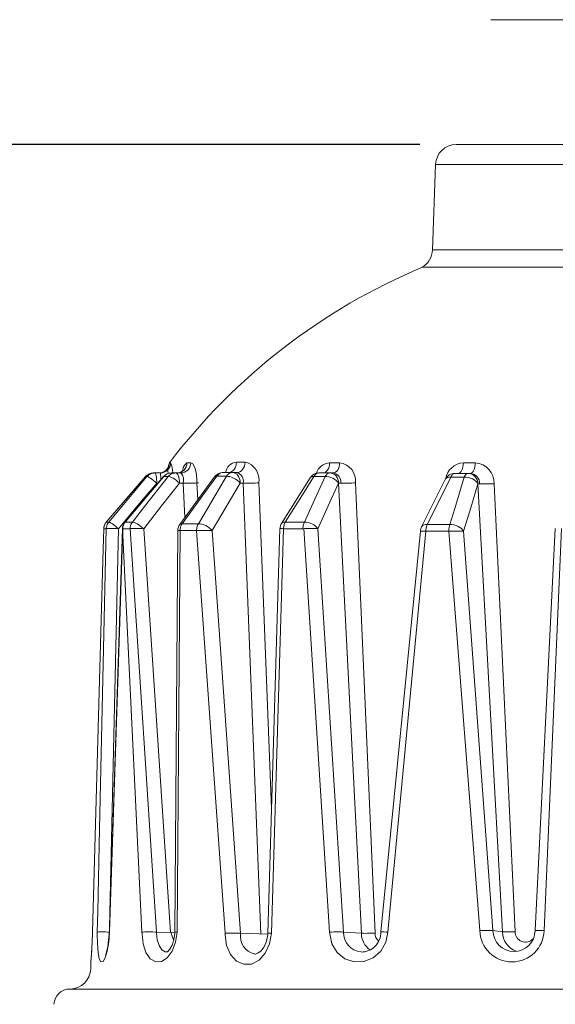
# Model space of a CAD drawing. Extents: x -28.7 to 62, y -16.4 to 32.5.
# Drawn here: x 7.8 to 11.9, y 5.8 to 13.4 of the extents above; entities that cross this region are included whole.
import ezdxf

# ---------------------------------------------------------------- set-up
doc = ezdxf.new("R2010")
doc.units = 0
doc.header["$LTSCALE"] = 0.1
doc.header["$MEASUREMENT"] = 0
doc.layers.get('0').update_dxf_attribs({"linetype": 'CONTINUOUS', "lineweight": 15})
doc.layers.get('DEFPOINTS').update_dxf_attribs({"linetype": 'CONTINUOUS'})
doc.layers.add('Text', color=7, linetype='CONTINUOUS', lineweight=15)
doc.styles.add('ROMAND', font='romand.shx', dxfattribs={"oblique": 15})
doc.dimstyles.new('ROMAND', dxfattribs={"dimscale": 4.5, "dimtxt": 0.125, "dimasz": 0.125, "dimexe": 0.0625, "dimexo": 0.0625, "dimgap": 0.0625, "dimtad": 0, "dimtih": 1, "dimtoh": 1, "dimdec": 3, "dimzin": 0, "dimdsep": 46, "dimlunit": 4, "dimtxsty": 'ROMAND', "dimcen": 0, "dimadec": 0, "dimazin": 0, "dimtfac": 1, "dimtdec": 3, "dimtofl": 0, "dimtmove": 0, "dimatfit": 3, "dimfxl": 0, "dimtolj": 1, "dimtzin": 0, "dimarcsym": 0})

# ---------------------------------------------------------------- blocks, each defined once
blk = doc.blocks.new('*D8')
at = {"layer": 'DEFPOINTS', "color": 0}
for p in [(2.8805, 12.4372), (11.1609, 12.4372), (3.2421, -3.0346)]:
    blk.add_point(p, dxfattribs=at)
at = {"layer": 'Text', "color": 0, "lineweight": -2}
for p, q in [((10.8796, 12.4372), (2.5993, 12.4372)), ((2.8805, 11.8747), (2.8805, 5.6388)), ((2.8805, -2.4721), (2.8805, 3.7638)), ((2.9609, -3.0346), (2.5993, -3.0346))]:
    blk.add_line(p, q, dxfattribs=at)
at = {"layer": 'Text', "color": 0}
for points in [[(2.7868, 11.8747), (2.9743, 11.8747), (2.8805, 12.4372)], [(2.7868, -2.4721), (2.9743, -2.4721), (2.8805, -3.0346)]]:
    blk.add_solid(points, dxfattribs=at)
at = {"layer": 'Text', "color": 0, "insert": (2.8805, 4.7013), "char_height": 0.5625, "attachment_point": 5, "style": 'ROMAND'}
blk.add_mtext('\\A1;1\'-3{\\H1.000000x;\\S1/2;}"', dxfattribs=at)

msp = doc.modelspace()

# ---------------------------------------------------------------- linework, layer by layer
for p, q in [((14.0546, 13.404), (11.4296, 13.404)), ((11.1609, 12.4372), (14.3233, 12.4372)), ((11.0012, 12.2829), (10.9781, 11.6216)), ((14.483, 12.2829), (11.0012, 12.2829)), ((10.9781, 11.6216), (14.5061, 11.6216)), ((14.5882, 11.4875), (10.8961, 11.4875)), ((8.941, 9.9733), (8.9509, 9.9733)), ((8.941, 9.9733), (8.9509, 9.9733)), ((9.0773, 9.9733), (9.1065, 9.9733)), ((9.0773, 9.9733), (9.1065, 9.9733)), ((9.4607, 9.9797), (9.5269, 9.9797)), ((9.4607, 9.9797), (9.5269, 9.9797)), ((10.1816, 9.9733), (10.2592, 9.9733)), ((10.1816, 9.9733), (10.2592, 9.9733)), ((11.2169, 9.9733), (11.3089, 9.9733)), ((11.2169, 9.9733), (11.3089, 9.9733)), ((8.7563, 9.8668), (8.4526, 9.5133)), ((8.7563, 9.8668), (8.4526, 9.5133)), ((8.8959, 9.8666), (8.5962, 9.5131)), ((8.8959, 9.8666), (8.5962, 9.5131)), ((8.7563, 9.8668), (8.7562, 9.867)), ((8.7563, 9.8668), (8.7562, 9.867)), ((8.7673, 9.8668), (8.7563, 9.8668)), ((8.7673, 9.8668), (8.7563, 9.8668)), ((8.8168, 9.8948), (8.8277, 9.8948)), ((8.8168, 9.8948), (8.8277, 9.8948)), ((8.8277, 9.8948), (8.8715, 9.8948)), ((8.8277, 9.8948), (8.8715, 9.8948)), ((8.9312, 9.8668), (8.8984, 9.8668)), ((8.9312, 9.8668), (8.8984, 9.8668)), ((8.9568, 9.8948), (8.9891, 9.8948)), ((8.9568, 9.8948), (8.9891, 9.8948)), ((8.9891, 9.8948), (9.0303, 9.8948)), ((8.9891, 9.8948), (9.0303, 9.8948)), ((9.2899, 9.8638), (9.0218, 9.4961)), ((9.2899, 9.8638), (9.0218, 9.4961)), ((9.3822, 9.8689), (9.3077, 9.8689)), ((9.3822, 9.8689), (9.3077, 9.8689)), ((9.3571, 9.898), (9.4305, 9.898)), ((9.3571, 9.898), (9.4305, 9.898)), ((9.4305, 9.898), (9.4633, 9.898)), ((9.4305, 9.898), (9.4633, 9.898)), ((10.0308, 9.8572), (9.8095, 9.5039)), ((10.0308, 9.8572), (9.8095, 9.5039)), ((10.1467, 9.8668), (10.0594, 9.8668)), ((10.1467, 9.8668), (10.0594, 9.8668)), ((10.0986, 9.8948), (10.1845, 9.8948)), ((10.0986, 9.8948), (10.1845, 9.8948)), ((10.1845, 9.8948), (10.2093, 9.8948)), ((10.1845, 9.8948), (10.2093, 9.8948)), ((11.0764, 9.8455), (10.8929, 9.4779)), ((11.0764, 9.8455), (10.8929, 9.4779)), ((11.2239, 9.8625), (11.1203, 9.8625)), ((11.2239, 9.8625), (11.1203, 9.8625)), ((11.1509, 9.8917), (11.253, 9.8917)), ((11.1509, 9.8917), (11.253, 9.8917)), ((11.253, 9.8917), (11.2707, 9.8917)), ((11.253, 9.8917), (11.2707, 9.8917)), ((8.8547, 9.817), (8.8433, 9.817)), ((8.8547, 9.817), (8.8433, 9.817)), ((9.0488, 9.817), (9.0197, 9.817)), ((9.0488, 9.817), (9.0197, 9.817)), ((9.0619, 9.551), (9.0488, 9.817)), ((9.0619, 9.551), (9.0488, 9.817)), ((9.1609, 9.6869), (9.1545, 9.8175)), ((9.1609, 9.6869), (9.1545, 9.8175)), ((9.5125, 9.817), (9.4893, 9.817)), ((9.5125, 9.817), (9.4893, 9.817)), ((9.6495, 6.325), (9.5125, 9.817)), ((9.6495, 6.325), (9.5125, 9.817)), ((9.7315, 7.2973), (9.6326, 9.8178)), ((9.7315, 7.2973), (9.6326, 9.8178)), ((10.2684, 9.817), (10.251, 9.817)), ((10.4273, 6.3306), (10.251, 9.817)), ((10.2684, 9.817), (10.251, 9.817)), ((10.4273, 6.3306), (10.251, 9.817)), ((10.5331, 6.3312), (10.3821, 9.8177)), ((10.5331, 6.3312), (10.3821, 9.8177)), ((11.3423, 9.8107), (11.3298, 9.8107)), ((11.5189, 6.3424), (11.3298, 9.8107)), ((11.3423, 9.8107), (11.3298, 9.8107)), ((11.5189, 6.3424), (11.3298, 9.8107)), ((11.4542, 9.8114), (11.6183, 6.3431)), ((11.4542, 9.8114), (11.6183, 6.3431)), ((8.4333, 9.4637), (8.4335, 9.4635)), ((8.4333, 9.4637), (8.4335, 9.4635)), ((8.4525, 9.4635), (8.4335, 9.4635)), ((8.4525, 9.4635), (8.4335, 9.4635)), ((8.4526, 9.5133), (8.4526, 9.5135)), ((8.4526, 9.5133), (8.4526, 9.5135)), ((8.4526, 9.5133), (8.4715, 9.5133)), ((8.4526, 9.5133), (8.4715, 9.5133)), ((8.5773, 9.4641), (8.4782, 6.3404)), ((8.5773, 9.4641), (8.4782, 6.3404)), ((8.5474, 9.4635), (8.4785, 6.3737)), ((8.5474, 9.4635), (8.4785, 6.3737)), ((8.729, 6.3404), (8.5773, 9.4641)), ((8.729, 6.3404), (8.5773, 9.4641)), ((8.6363, 9.4635), (8.5803, 9.4635)), ((8.6363, 9.4635), (8.5803, 9.4635)), ((8.5987, 9.5133), (8.6545, 9.5133)), ((8.5987, 9.5133), (8.6545, 9.5133)), ((8.8422, 6.3404), (8.6363, 9.4635)), ((8.8422, 6.3404), (8.6363, 9.4635)), ((8.9487, 6.3388), (8.7428, 9.4619)), ((8.9487, 6.3388), (8.7428, 9.4619)), ((9.0393, 9.5011), (9.1662, 9.5011)), ((9.0393, 9.5011), (9.1662, 9.5011)), ((9.7973, 9.4645), (9.7021, 6.3317)), ((9.7973, 9.4645), (9.7021, 6.3317)), ((9.7307, 6.3308), (9.8251, 9.4635)), ((9.7307, 6.3308), (9.8251, 9.4635)), ((9.9744, 9.4635), (9.8251, 9.4635)), ((9.9744, 9.4635), (9.8251, 9.4635)), ((9.8376, 9.5133), (9.9862, 9.5133)), ((9.8376, 9.5133), (9.9862, 9.5133)), ((10.1816, 6.3404), (9.9814, 9.4638)), ((10.1816, 6.3404), (9.9814, 9.4638)), ((10.29, 6.3404), (10.0902, 9.4635)), ((10.29, 6.3404), (10.0902, 9.4635)), ((10.9362, 9.4948), (11.1126, 9.4948)), ((10.9362, 9.4948), (11.1126, 9.4948)), ((11.9285, 9.4643), (11.7721, 6.3521)), ((11.9285, 9.4643), (11.7721, 6.3521)), ((8.9842, 6.3414), (9.006, 9.4503)), ((8.9842, 6.3414), (9.006, 9.4503)), ((9.0236, 9.4493), (9.0002, 6.3404)), ((9.0236, 9.4493), (9.0002, 6.3404)), ((9.1511, 9.4493), (9.0236, 9.4493)), ((9.1511, 9.4493), (9.0236, 9.4493)), ((9.2729, 9.4493), (9.4923, 6.33)), ((9.2729, 9.4493), (9.4923, 6.33)), ((10.5776, 6.3411), (10.8842, 9.4439)), ((10.5776, 6.3411), (10.8842, 9.4439)), ((10.6326, 6.3404), (10.9264, 9.443)), ((10.6326, 6.3404), (10.9264, 9.443)), ((11.1036, 9.443), (10.9264, 9.443)), ((11.1036, 9.443), (10.9264, 9.443)), ((11.3439, 6.3521), (11.1036, 9.443)), ((11.3439, 6.3521), (11.1036, 9.443)), ((11.218, 9.443), (11.4461, 6.3521)), ((11.218, 9.443), (11.4461, 6.3521)), ((8.9835, 6.336), (8.8422, 6.3404)), ((8.9835, 6.336), (8.8422, 6.3404)), ((9.7023, 6.3231), (9.4924, 6.3308)), ((9.7023, 6.3231), (9.4924, 6.3308)), ((10.4273, 6.3311), (10.29, 6.3404)), ((10.4273, 6.3311), (10.29, 6.3404)), ((11.5189, 6.3424), (11.4461, 6.3521)), ((11.5189, 6.3424), (11.4461, 6.3521)), ((11.7705, 6.3525), (11.7721, 6.3521)), ((11.7705, 6.3525), (11.7721, 6.3521)), ((8.3333, 6.1106), (8.3319, 6.0553)), ((8.3333, 6.1106), (8.3319, 6.0553)), ((8.1721, 5.8997), (17.3121, 5.8997)), ((8.1721, 5.8997), (17.3155, 5.8997)), ((8.1721, 5.8997), (17.3121, 5.8997)), ((8.1721, 5.8997), (17.3155, 5.8997))]:
    msp.add_line(p, q)
at = {"flags": 128}
for points in [[(8.941, 9.9733), (8.9393, 9.958), (8.9346, 9.9432), (8.9271, 9.9296), (8.9172, 9.9177), (8.9052, 9.908), (8.8916, 9.9008), (8.8768, 9.8963), (8.8614, 9.8948)], [(8.941, 9.9733), (8.9393, 9.958), (8.9346, 9.9432), (8.9271, 9.9296), (8.9172, 9.9177), (8.9052, 9.908), (8.8916, 9.9008), (8.8768, 9.8963), (8.8614, 9.8948)], [(8.9509, 9.9733), (8.9491, 9.958), (8.9444, 9.9432), (8.937, 9.9296), (8.9271, 9.9177), (8.9151, 9.908), (8.9015, 9.9008), (8.8868, 9.8963), (8.8715, 9.8948)], [(8.9509, 9.9733), (8.9491, 9.958), (8.9444, 9.9432), (8.937, 9.9296), (8.9271, 9.9177), (8.9151, 9.908), (8.9015, 9.9008), (8.8868, 9.8963), (8.8715, 9.8948)], [(9.0006, 9.8948), (9.0154, 9.8963), (9.0297, 9.9008), (9.0428, 9.908), (9.0544, 9.9177), (9.0639, 9.9296), (9.0711, 9.9432), (9.0756, 9.958), (9.0773, 9.9733)], [(9.0006, 9.8948), (9.0154, 9.8963), (9.0297, 9.9008), (9.0428, 9.908), (9.0544, 9.9177), (9.0639, 9.9296), (9.0711, 9.9432), (9.0756, 9.958), (9.0773, 9.9733)], [(9.0303, 9.8948), (9.045, 9.8963), (9.0591, 9.9008), (9.0722, 9.908), (9.0837, 9.9177), (9.0932, 9.9296), (9.1003, 9.9432), (9.1048, 9.958), (9.1065, 9.9733)], [(9.0303, 9.8948), (9.045, 9.8963), (9.0591, 9.9008), (9.0722, 9.908), (9.0837, 9.9177), (9.0932, 9.9296), (9.1003, 9.9432), (9.1048, 9.958), (9.1065, 9.9733)], [(9.3957, 9.898), (9.4083, 9.8996), (9.4203, 9.9042), (9.4315, 9.9117), (9.4413, 9.9218), (9.4493, 9.9342), (9.4554, 9.9483), (9.4592, 9.9637), (9.4607, 9.9797)], [(9.3957, 9.898), (9.4083, 9.8996), (9.4203, 9.9042), (9.4315, 9.9117), (9.4413, 9.9218), (9.4493, 9.9342), (9.4554, 9.9483), (9.4592, 9.9637), (9.4607, 9.9797)], [(9.4633, 9.898), (9.4756, 9.8996), (9.4874, 9.9042), (9.4983, 9.9117), (9.5079, 9.9218), (9.5158, 9.9342), (9.5217, 9.9483), (9.5255, 9.9637), (9.5269, 9.9797)], [(9.4633, 9.898), (9.4756, 9.8996), (9.4874, 9.9042), (9.4983, 9.9117), (9.5079, 9.9218), (9.5158, 9.9342), (9.5217, 9.9483), (9.5255, 9.9637), (9.5269, 9.9797)], [(10.1301, 9.8948), (10.1401, 9.8963), (10.1496, 9.9008), (10.1585, 9.908), (10.1662, 9.9177), (10.1726, 9.9296), (10.1775, 9.9432), (10.1805, 9.958), (10.1816, 9.9733)], [(10.1301, 9.8948), (10.1401, 9.8963), (10.1496, 9.9008), (10.1585, 9.908), (10.1662, 9.9177), (10.1726, 9.9296), (10.1775, 9.9432), (10.1805, 9.958), (10.1816, 9.9733)], [(10.2093, 9.8948), (10.2189, 9.8963), (10.2282, 9.9008), (10.2367, 9.908), (10.2443, 9.9177), (10.2505, 9.9296), (10.2551, 9.9432), (10.2581, 9.958), (10.2592, 9.9733)], [(10.2093, 9.8948), (10.2189, 9.8963), (10.2282, 9.9008), (10.2367, 9.908), (10.2443, 9.9177), (10.2505, 9.9296), (10.2551, 9.9432), (10.2581, 9.958), (10.2592, 9.9733)], [(11.1767, 9.8917), (11.1845, 9.8932), (11.1919, 9.8979), (11.1988, 9.9054), (11.2049, 9.9155), (11.2099, 9.9279), (11.2136, 9.942), (11.216, 9.9573), (11.2169, 9.9733)], [(11.1767, 9.8917), (11.1845, 9.8932), (11.1919, 9.8979), (11.1988, 9.9054), (11.2049, 9.9155), (11.2099, 9.9279), (11.2136, 9.942), (11.216, 9.9573), (11.2169, 9.9733)], [(11.2707, 9.8917), (11.2781, 9.8932), (11.2852, 9.8979), (11.2917, 9.9054), (11.2975, 9.9155), (11.3022, 9.9279), (11.3058, 9.942), (11.3081, 9.9573), (11.3089, 9.9733)], [(11.2707, 9.8917), (11.2781, 9.8932), (11.2852, 9.8979), (11.2917, 9.9054), (11.2975, 9.9155), (11.3022, 9.9279), (11.3058, 9.942), (11.3081, 9.9573), (11.3089, 9.9733)], [(8.7563, 9.8668), (8.6521, 9.7457), (8.4526, 9.5133)], [(8.7563, 9.8668), (8.6521, 9.7457), (8.4526, 9.5133)], [(8.4715, 9.5133), (8.5729, 9.6346), (8.7673, 9.8668)], [(8.4715, 9.5133), (8.5729, 9.6346), (8.7673, 9.8668)], [(8.8984, 9.8668), (8.7956, 9.7457), (8.5987, 9.5133)], [(8.8984, 9.8668), (8.7956, 9.7457), (8.5987, 9.5133)], [(8.6545, 9.5133), (8.7493, 9.6346), (8.9312, 9.8668)], [(8.6545, 9.5133), (8.7493, 9.6346), (8.9312, 9.8668)], [(8.8168, 9.8948), (8.8082, 9.8944), (8.7997, 9.893), (8.7915, 9.8907), (8.7835, 9.8875), (8.7759, 9.8835), (8.7688, 9.8786), (8.7622, 9.8731), (8.7563, 9.8668)], [(8.8168, 9.8948), (8.8082, 9.8944), (8.7997, 9.893), (8.7915, 9.8907), (8.7835, 9.8875), (8.7759, 9.8835), (8.7688, 9.8786), (8.7622, 9.8731), (8.7563, 9.8668)], [(8.8277, 9.8948), (8.8192, 9.8944), (8.8107, 9.893), (8.8024, 9.8907), (8.7945, 9.8875), (8.7869, 9.8835), (8.7798, 9.8786), (8.7732, 9.8731), (8.7673, 9.8668)], [(8.8277, 9.8948), (8.8192, 9.8944), (8.8107, 9.893), (8.8024, 9.8907), (8.7945, 9.8875), (8.7869, 9.8835), (8.7798, 9.8786), (8.7732, 9.8731), (8.7673, 9.8668)], [(8.8433, 9.817), (8.831, 9.8274), (8.8186, 9.8373), (8.8065, 9.8463), (8.7953, 9.854), (8.7854, 9.8602), (8.7772, 9.8644), (8.7711, 9.8667), (8.7673, 9.8668)], [(8.8433, 9.817), (8.831, 9.8274), (8.8186, 9.8373), (8.8065, 9.8463), (8.7953, 9.854), (8.7854, 9.8602), (8.7772, 9.8644), (8.7711, 9.8667), (8.7673, 9.8668)], [(8.8433, 9.817), (8.843, 9.8323), (8.842, 9.847), (8.8406, 9.8604), (8.8386, 9.8722), (8.8363, 9.8818), (8.8336, 9.889), (8.8307, 9.8934), (8.8277, 9.8948)], [(8.8433, 9.817), (8.843, 9.8323), (8.842, 9.847), (8.8406, 9.8604), (8.8386, 9.8722), (8.8363, 9.8818), (8.8336, 9.889), (8.8307, 9.8934), (8.8277, 9.8948)], [(8.8984, 9.8668), (8.896, 9.8667), (8.8959, 9.8666)], [(8.8984, 9.8668), (8.896, 9.8667), (8.8959, 9.8666)], [(8.8984, 9.8668), (8.9042, 9.8731), (8.9105, 9.8786), (8.9174, 9.8835), (8.9247, 9.8875), (8.9324, 9.8907), (8.9404, 9.893), (8.9485, 9.8944), (8.9568, 9.8948)], [(8.8984, 9.8668), (8.9042, 9.8731), (8.9105, 9.8786), (8.9174, 9.8835), (8.9247, 9.8875), (8.9324, 9.8907), (8.9404, 9.893), (8.9485, 9.8944), (8.9568, 9.8948)], [(8.9312, 9.8668), (8.9369, 9.8731), (8.9432, 9.8786), (8.95, 9.8835), (8.9572, 9.8875), (8.9649, 9.8907), (8.9728, 9.893), (8.9809, 9.8944), (8.9891, 9.8948)], [(8.9312, 9.8668), (8.9369, 9.8731), (8.9432, 9.8786), (8.95, 9.8835), (8.9572, 9.8875), (8.9649, 9.8907), (8.9728, 9.893), (8.9809, 9.8944), (8.9891, 9.8948)], [(9.0197, 9.817), (9.0077, 9.8274), (8.995, 9.8373), (8.982, 9.8463), (8.9694, 9.854), (8.9575, 9.8602), (8.9469, 9.8644), (8.938, 9.8667), (8.9312, 9.8668)], [(9.0197, 9.817), (9.0077, 9.8274), (8.995, 9.8373), (8.982, 9.8463), (8.9694, 9.854), (8.9575, 9.8602), (8.9469, 9.8644), (8.938, 9.8667), (8.9312, 9.8668)], [(9.0197, 9.817), (9.019, 9.8323), (9.0172, 9.847), (9.0143, 9.8604), (9.0105, 9.8722), (9.0059, 9.8818), (9.0006, 9.889), (8.995, 9.8934), (8.9891, 9.8948)], [(9.0197, 9.817), (9.019, 9.8323), (9.0172, 9.847), (9.0143, 9.8604), (9.0105, 9.8722), (9.0059, 9.8818), (9.0006, 9.889), (8.995, 9.8934), (8.9891, 9.8948)], [(9.3077, 9.8689), (9.2157, 9.7428), (9.0393, 9.5011)], [(9.3077, 9.8689), (9.2157, 9.7428), (9.0393, 9.5011)], [(9.1662, 9.5011), (9.2402, 9.6272), (9.3822, 9.8689)], [(9.1662, 9.5011), (9.2402, 9.6272), (9.3822, 9.8689)], [(9.3077, 9.8689), (9.299, 9.8687), (9.2926, 9.8664), (9.2899, 9.8638)], [(9.3077, 9.8689), (9.299, 9.8687), (9.2926, 9.8664), (9.2899, 9.8638)], [(9.3077, 9.8689), (9.3125, 9.8754), (9.3179, 9.8811), (9.3237, 9.8862), (9.3299, 9.8904), (9.3364, 9.8937), (9.3432, 9.8961), (9.3501, 9.8975), (9.3571, 9.898)], [(9.3077, 9.8689), (9.3125, 9.8754), (9.3179, 9.8811), (9.3237, 9.8862), (9.3299, 9.8904), (9.3364, 9.8937), (9.3432, 9.8961), (9.3501, 9.8975), (9.3571, 9.898)], [(9.3822, 9.8689), (9.387, 9.8754), (9.3922, 9.8811), (9.3979, 9.8862), (9.4039, 9.8904), (9.4103, 9.8937), (9.4169, 9.8961), (9.4237, 9.8975), (9.4305, 9.898)], [(9.3822, 9.8689), (9.387, 9.8754), (9.3922, 9.8811), (9.3979, 9.8862), (9.4039, 9.8904), (9.4103, 9.8937), (9.4169, 9.8961), (9.4237, 9.8975), (9.4305, 9.898)], [(9.4893, 9.817), (9.479, 9.8279), (9.4667, 9.8382), (9.4529, 9.8475), (9.4381, 9.8556), (9.4231, 9.8619), (9.4084, 9.8664), (9.3946, 9.8687), (9.3822, 9.8689)], [(9.4893, 9.817), (9.479, 9.8279), (9.4667, 9.8382), (9.4529, 9.8475), (9.4381, 9.8556), (9.4231, 9.8619), (9.4084, 9.8664), (9.3946, 9.8687), (9.3822, 9.8689)], [(9.4015, 9.8989), (9.4014, 9.8989), (9.3957, 9.8984)], [(9.4015, 9.8989), (9.4014, 9.8989), (9.3957, 9.8984)], [(9.4893, 9.817), (9.4879, 9.8329), (9.4844, 9.8482), (9.4789, 9.8622), (9.4716, 9.8744), (9.4627, 9.8844), (9.4527, 9.8919), (9.4418, 9.8965), (9.4305, 9.898)], [(9.4893, 9.817), (9.4879, 9.8329), (9.4844, 9.8482), (9.4789, 9.8622), (9.4716, 9.8744), (9.4627, 9.8844), (9.4527, 9.8919), (9.4418, 9.8965), (9.4305, 9.898)], [(10.0594, 9.8668), (9.9833, 9.7457), (9.8376, 9.5133)], [(10.0594, 9.8668), (9.9833, 9.7457), (9.8376, 9.5133)], [(9.9862, 9.5133), (10.0412, 9.6346), (10.1467, 9.8668)], [(9.9862, 9.5133), (10.0412, 9.6346), (10.1467, 9.8668)], [(10.0594, 9.8668), (10.0484, 9.8667), (10.0396, 9.8644), (10.0331, 9.8602), (10.0308, 9.8572)], [(10.0594, 9.8668), (10.0484, 9.8667), (10.0396, 9.8644), (10.0331, 9.8602), (10.0308, 9.8572)], [(10.0594, 9.8668), (10.0632, 9.8731), (10.0675, 9.8786), (10.0721, 9.8835), (10.077, 9.8875), (10.0822, 9.8907), (10.0875, 9.893), (10.093, 9.8944), (10.0986, 9.8948)], [(10.0594, 9.8668), (10.0632, 9.8731), (10.0675, 9.8786), (10.0721, 9.8835), (10.077, 9.8875), (10.0822, 9.8907), (10.0875, 9.893), (10.093, 9.8944), (10.0986, 9.8948)], [(10.1467, 9.8668), (10.1504, 9.8731), (10.1545, 9.8786), (10.1589, 9.8835), (10.1637, 9.8875), (10.1687, 9.8907), (10.1739, 9.893), (10.1792, 9.8944), (10.1845, 9.8948)], [(10.1467, 9.8668), (10.1504, 9.8731), (10.1545, 9.8786), (10.1589, 9.8835), (10.1637, 9.8875), (10.1687, 9.8907), (10.1739, 9.893), (10.1792, 9.8944), (10.1845, 9.8948)], [(10.251, 9.817), (10.2426, 9.8274), (10.2319, 9.8373), (10.2193, 9.8463), (10.2052, 9.854), (10.1903, 9.8602), (10.1752, 9.8644), (10.1604, 9.8667), (10.1467, 9.8668)], [(10.251, 9.817), (10.2426, 9.8274), (10.2319, 9.8373), (10.2193, 9.8463), (10.2052, 9.854), (10.1903, 9.8602), (10.1752, 9.8644), (10.1604, 9.8667), (10.1467, 9.8668)], [(10.251, 9.817), (10.2494, 9.8323), (10.2454, 9.847), (10.2392, 9.8604), (10.2309, 9.8722), (10.2209, 9.8818), (10.2096, 9.889), (10.1973, 9.8934), (10.1845, 9.8948)], [(10.251, 9.817), (10.2494, 9.8323), (10.2454, 9.847), (10.2392, 9.8604), (10.2309, 9.8722), (10.2209, 9.8818), (10.2096, 9.889), (10.1973, 9.8934), (10.1845, 9.8948)], [(11.1203, 9.8625), (11.0572, 9.7365), (10.9362, 9.4948)], [(11.1203, 9.8625), (11.0572, 9.7365), (10.9362, 9.4948)], [(11.1203, 9.8625), (11.1068, 9.8624), (11.095, 9.86), (11.0855, 9.8556), (11.0787, 9.8492), (11.0764, 9.8455)], [(11.1203, 9.8625), (11.1068, 9.8624), (11.095, 9.86), (11.0855, 9.8556), (11.0787, 9.8492), (11.0764, 9.8455)], [(11.1126, 9.4948), (11.1508, 9.6209), (11.2239, 9.8625)], [(11.1126, 9.4948), (11.1508, 9.6209), (11.2239, 9.8625)], [(11.1203, 9.8625), (11.1233, 9.869), (11.1266, 9.8748), (11.1302, 9.8798), (11.1341, 9.884), (11.1381, 9.8873), (11.1423, 9.8897), (11.1466, 9.8912), (11.1509, 9.8917)], [(11.1203, 9.8625), (11.1233, 9.869), (11.1266, 9.8748), (11.1302, 9.8798), (11.1341, 9.884), (11.1381, 9.8873), (11.1423, 9.8897), (11.1466, 9.8912), (11.1509, 9.8917)], [(11.2239, 9.8625), (11.2268, 9.869), (11.2299, 9.8748), (11.2333, 9.8798), (11.237, 9.884), (11.2408, 9.8873), (11.2448, 9.8897), (11.2488, 9.8912), (11.253, 9.8917)], [(11.2239, 9.8625), (11.2268, 9.869), (11.2299, 9.8748), (11.2333, 9.8798), (11.237, 9.884), (11.2408, 9.8873), (11.2448, 9.8897), (11.2488, 9.8912), (11.253, 9.8917)], [(11.3298, 9.8107), (11.3231, 9.8215), (11.3136, 9.8319), (11.3016, 9.8412), (11.2876, 9.8492), (11.2722, 9.8556), (11.256, 9.86), (11.2397, 9.8624), (11.2239, 9.8625)], [(11.3298, 9.8107), (11.3231, 9.8215), (11.3136, 9.8319), (11.3016, 9.8412), (11.2876, 9.8492), (11.2722, 9.8556), (11.256, 9.86), (11.2397, 9.8624), (11.2239, 9.8625)], [(11.3298, 9.8107), (11.3279, 9.8266), (11.3233, 9.8419), (11.3161, 9.8558), (11.3066, 9.8681), (11.295, 9.8781), (11.2819, 9.8855), (11.2677, 9.8901), (11.253, 9.8917)], [(11.3298, 9.8107), (11.3279, 9.8266), (11.3233, 9.8419), (11.3161, 9.8558), (11.3066, 9.8681), (11.295, 9.8781), (11.2819, 9.8855), (11.2677, 9.8901), (11.253, 9.8917)], [(8.8433, 9.817), (8.6946, 9.6394), (8.5474, 9.4635)], [(8.8433, 9.817), (8.6946, 9.6394), (8.5474, 9.4635)], [(9.0197, 9.817), (8.8806, 9.6394), (8.7428, 9.4635)], [(9.0197, 9.817), (8.8806, 9.6394), (8.7428, 9.4635)], [(9.048, 9.817), (9.0628, 9.8168), (9.0789, 9.8166), (9.0956, 9.8165), (9.1122, 9.8166), (9.1281, 9.8167), (9.1427, 9.817), (9.1552, 9.8173), (9.1653, 9.8178)], [(9.048, 9.817), (9.0628, 9.8168), (9.0789, 9.8166), (9.0956, 9.8165), (9.1122, 9.8166), (9.1281, 9.8167), (9.1427, 9.817), (9.1552, 9.8173), (9.1653, 9.8178)], [(9.0488, 9.817), (9.0642, 9.8168), (9.0802, 9.8166), (9.0962, 9.8165), (9.1116, 9.8166), (9.1256, 9.8167), (9.1377, 9.817), (9.1545, 9.8175)], [(9.0488, 9.817), (9.0642, 9.8168), (9.0802, 9.8166), (9.0962, 9.8165), (9.1116, 9.8166), (9.1256, 9.8167), (9.1377, 9.817), (9.1545, 9.8175)], [(9.4893, 9.817), (9.3806, 9.6323), (9.2729, 9.4493)], [(9.4893, 9.817), (9.3806, 9.6323), (9.2729, 9.4493)], [(9.5125, 9.817), (9.5254, 9.8168), (9.5403, 9.8166), (9.5564, 9.8165), (9.5731, 9.8166), (9.5897, 9.8167), (9.6056, 9.817), (9.6201, 9.8173), (9.6326, 9.8178)], [(9.5125, 9.817), (9.5254, 9.8168), (9.5403, 9.8166), (9.5564, 9.8165), (9.5731, 9.8166), (9.5897, 9.8167), (9.6056, 9.817), (9.6201, 9.8173), (9.6326, 9.8178)], [(10.251, 9.817), (10.1702, 9.6394), (10.0902, 9.4635)], [(10.251, 9.817), (10.1702, 9.6394), (10.0902, 9.4635)], [(10.2684, 9.817), (10.2787, 9.8168), (10.2912, 9.8166), (10.3055, 9.8165), (10.321, 9.8166), (10.3371, 9.8167), (10.353, 9.817), (10.3683, 9.8173), (10.3821, 9.8177)], [(10.2684, 9.817), (10.2787, 9.8168), (10.2912, 9.8166), (10.3055, 9.8165), (10.321, 9.8166), (10.3371, 9.8167), (10.353, 9.817), (10.3683, 9.8173), (10.3821, 9.8177)], [(11.3298, 9.8107), (11.2736, 9.626), (11.218, 9.443)], [(11.3298, 9.8107), (11.2736, 9.626), (11.218, 9.443)], [(11.3423, 9.8107), (11.3502, 9.8104), (11.3609, 9.8103), (11.374, 9.8102), (11.3889, 9.8103), (11.4051, 9.8104), (11.4218, 9.8107), (11.4384, 9.811), (11.4542, 9.8114)], [(11.3423, 9.8107), (11.3502, 9.8104), (11.3609, 9.8103), (11.374, 9.8102), (11.3889, 9.8103), (11.4051, 9.8104), (11.4218, 9.8107), (11.4384, 9.811), (11.4542, 9.8114)], [(8.4335, 9.4635), (8.429, 9.3039), (8.411, 8.6651), (8.3461, 6.3404)], [(8.4335, 9.4635), (8.429, 9.3039), (8.411, 8.6651), (8.3461, 6.3404)], [(8.383, 6.3404), (8.3865, 6.5001), (8.4006, 7.1389), (8.4525, 9.4635)], [(8.383, 6.3404), (8.3865, 6.5001), (8.4006, 7.1389), (8.4525, 9.4635)], [(8.4526, 9.5133), (8.4484, 9.508), (8.4447, 9.5023), (8.4415, 9.4963), (8.4388, 9.4901), (8.4367, 9.4836), (8.435, 9.477), (8.434, 9.4703), (8.4335, 9.4635)], [(8.4526, 9.5133), (8.4484, 9.508), (8.4447, 9.5023), (8.4415, 9.4963), (8.4388, 9.4901), (8.4367, 9.4836), (8.435, 9.477), (8.434, 9.4703), (8.4335, 9.4635)], [(8.4715, 9.5133), (8.4673, 9.508), (8.4636, 9.5023), (8.4604, 9.4963), (8.4577, 9.4901), (8.4556, 9.4836), (8.454, 9.477), (8.4529, 9.4703), (8.4525, 9.4635)], [(8.4715, 9.5133), (8.4673, 9.508), (8.4636, 9.5023), (8.4604, 9.4963), (8.4577, 9.4901), (8.4556, 9.4836), (8.454, 9.477), (8.4529, 9.4703), (8.4525, 9.4635)], [(8.5474, 9.4635), (8.5311, 9.464), (8.5148, 9.4643), (8.4992, 9.4645), (8.4849, 9.4645), (8.4727, 9.4645), (8.463, 9.4643), (8.4561, 9.464), (8.4525, 9.4635)], [(8.5474, 9.4635), (8.5311, 9.464), (8.5148, 9.4643), (8.4992, 9.4645), (8.4849, 9.4645), (8.4727, 9.4645), (8.463, 9.4643), (8.4561, 9.464), (8.4525, 9.4635)], [(8.5474, 9.4635), (8.5351, 9.4739), (8.5227, 9.4838), (8.5107, 9.4927), (8.4995, 9.5004), (8.4896, 9.5066), (8.4814, 9.5108), (8.4753, 9.5131), (8.4715, 9.5133)], [(8.5474, 9.4635), (8.5351, 9.4739), (8.5227, 9.4838), (8.5107, 9.4927), (8.4995, 9.5004), (8.4896, 9.5066), (8.4814, 9.5108), (8.4753, 9.5131), (8.4715, 9.5133)], [(8.5803, 9.4635), (8.575, 9.3039), (8.554, 8.6651), (8.4782, 6.3404)], [(8.5803, 9.4635), (8.575, 9.3039), (8.554, 8.6651), (8.4782, 6.3404)], [(8.5803, 9.4635), (8.5775, 9.464), (8.5773, 9.4641)], [(8.5803, 9.4635), (8.5775, 9.464), (8.5773, 9.4641)], [(8.5803, 9.4635), (8.5807, 9.4703), (8.5817, 9.477), (8.5833, 9.4836), (8.5853, 9.4901), (8.5879, 9.4963), (8.591, 9.5023), (8.5946, 9.508), (8.5987, 9.5133)], [(8.5803, 9.4635), (8.5807, 9.4703), (8.5817, 9.477), (8.5833, 9.4836), (8.5853, 9.4901), (8.5879, 9.4963), (8.591, 9.5023), (8.5946, 9.508), (8.5987, 9.5133)], [(8.5987, 9.5133), (8.5963, 9.5131), (8.5962, 9.5131)], [(8.5987, 9.5133), (8.5963, 9.5131), (8.5962, 9.5131)], [(8.6363, 9.4635), (8.6368, 9.4703), (8.6378, 9.477), (8.6393, 9.4836), (8.6413, 9.4901), (8.6439, 9.4963), (8.647, 9.5023), (8.6505, 9.508), (8.6545, 9.5133)], [(8.6363, 9.4635), (8.6368, 9.4703), (8.6378, 9.477), (8.6393, 9.4836), (8.6413, 9.4901), (8.6439, 9.4963), (8.647, 9.5023), (8.6505, 9.508), (8.6545, 9.5133)], [(8.6363, 9.4635), (8.643, 9.464), (8.6526, 9.4643), (8.6648, 9.4645), (8.6789, 9.4645), (8.6945, 9.4645), (8.7108, 9.4643), (8.7271, 9.464), (8.7428, 9.4635)], [(8.6363, 9.4635), (8.643, 9.464), (8.6526, 9.4643), (8.6648, 9.4645), (8.6789, 9.4645), (8.6945, 9.4645), (8.7108, 9.4643), (8.7271, 9.464), (8.7428, 9.4635)], [(8.7428, 9.4635), (8.7309, 9.4739), (8.7182, 9.4838), (8.7053, 9.4927), (8.6926, 9.5004), (8.6808, 9.5066), (8.6702, 9.5108), (8.6613, 9.5131), (8.6545, 9.5133)], [(8.7428, 9.4635), (8.7309, 9.4739), (8.7182, 9.4838), (8.7053, 9.4927), (8.6926, 9.5004), (8.6808, 9.5066), (8.6702, 9.5108), (8.6613, 9.5131), (8.6545, 9.5133)], [(9.0393, 9.5011), (9.0306, 9.5009), (9.0244, 9.4985), (9.0218, 9.4961)], [(9.0393, 9.5011), (9.0306, 9.5009), (9.0244, 9.4985), (9.0218, 9.4961)], [(9.0236, 9.4493), (9.024, 9.4563), (9.0249, 9.4633), (9.0262, 9.4702), (9.0279, 9.4769), (9.0302, 9.4834), (9.0328, 9.4896), (9.0358, 9.4955), (9.0393, 9.5011)], [(9.0236, 9.4493), (9.024, 9.4563), (9.0249, 9.4633), (9.0262, 9.4702), (9.0279, 9.4769), (9.0302, 9.4834), (9.0328, 9.4896), (9.0358, 9.4955), (9.0393, 9.5011)], [(9.1511, 9.4493), (9.1515, 9.4563), (9.1523, 9.4633), (9.1535, 9.4702), (9.1553, 9.4769), (9.1574, 9.4834), (9.1599, 9.4896), (9.1629, 9.4955), (9.1662, 9.5011)], [(9.1511, 9.4493), (9.1515, 9.4563), (9.1523, 9.4633), (9.1535, 9.4702), (9.1553, 9.4769), (9.1574, 9.4834), (9.1599, 9.4896), (9.1629, 9.4955), (9.1662, 9.5011)], [(9.2729, 9.4493), (9.2626, 9.4601), (9.2503, 9.4703), (9.2366, 9.4797), (9.222, 9.4877), (9.207, 9.494), (9.1923, 9.4985), (9.1785, 9.5009), (9.1662, 9.5011)], [(9.2729, 9.4493), (9.2626, 9.4601), (9.2503, 9.4703), (9.2366, 9.4797), (9.222, 9.4877), (9.207, 9.494), (9.1923, 9.4985), (9.1785, 9.5009), (9.1662, 9.5011)], [(9.8251, 9.4635), (9.8139, 9.464), (9.8053, 9.4643), (9.7997, 9.4645), (9.7974, 9.4645), (9.7973, 9.4645)], [(9.8251, 9.4635), (9.8139, 9.464), (9.8053, 9.4643), (9.7997, 9.4645), (9.7974, 9.4645), (9.7973, 9.4645)], [(9.8376, 9.5133), (9.8268, 9.5131), (9.818, 9.5108), (9.8116, 9.5066), (9.8095, 9.5039)], [(9.8376, 9.5133), (9.8268, 9.5131), (9.818, 9.5108), (9.8116, 9.5066), (9.8095, 9.5039)], [(9.8251, 9.4635), (9.8255, 9.4703), (9.8261, 9.477), (9.8272, 9.4836), (9.8286, 9.4901), (9.8303, 9.4963), (9.8324, 9.5023), (9.8349, 9.508), (9.8376, 9.5133)], [(9.8251, 9.4635), (9.8255, 9.4703), (9.8261, 9.477), (9.8272, 9.4836), (9.8286, 9.4901), (9.8303, 9.4963), (9.8324, 9.5023), (9.8349, 9.508), (9.8376, 9.5133)], [(9.9744, 9.4635), (9.9747, 9.4703), (9.9754, 9.477), (9.9764, 9.4836), (9.9777, 9.4901), (9.9794, 9.4963), (9.9813, 9.5023), (9.9836, 9.508), (9.9862, 9.5133)], [(9.9744, 9.4635), (9.9747, 9.4703), (9.9754, 9.477), (9.9764, 9.4836), (9.9777, 9.4901), (9.9794, 9.4963), (9.9813, 9.5023), (9.9836, 9.508), (9.9862, 9.5133)], [(9.9744, 9.4635), (9.9883, 9.464), (10.0037, 9.4643), (10.0199, 9.4645), (10.0363, 9.4645), (10.0522, 9.4645), (10.0669, 9.4643), (10.0797, 9.464), (10.0902, 9.4635)], [(9.9744, 9.4635), (9.9883, 9.464), (10.0037, 9.4643), (10.0199, 9.4645), (10.0363, 9.4645), (10.0522, 9.4645), (10.0669, 9.4643), (10.0797, 9.464), (10.0902, 9.4635)], [(10.0902, 9.4635), (10.0819, 9.4739), (10.0712, 9.4838), (10.0586, 9.4927), (10.0446, 9.5004), (10.0298, 9.5066), (10.0147, 9.5108), (10, 9.5131), (9.9862, 9.5133)], [(10.0902, 9.4635), (10.0819, 9.4739), (10.0712, 9.4838), (10.0586, 9.4927), (10.0446, 9.5004), (10.0298, 9.5066), (10.0147, 9.5108), (10, 9.5131), (9.9862, 9.5133)], [(10.9362, 9.4948), (10.9227, 9.4946), (10.9111, 9.4922), (10.9017, 9.4877), (10.895, 9.4813), (10.8929, 9.4779)], [(10.9362, 9.4948), (10.9227, 9.4946), (10.9111, 9.4922), (10.9017, 9.4877), (10.895, 9.4813), (10.8929, 9.4779)], [(10.9264, 9.443), (10.9267, 9.45), (10.9272, 9.457), (10.928, 9.4639), (10.9291, 9.4706), (10.9305, 9.4771), (10.9322, 9.4833), (10.9341, 9.4892), (10.9362, 9.4948)], [(10.9264, 9.443), (10.9267, 9.45), (10.9272, 9.457), (10.928, 9.4639), (10.9291, 9.4706), (10.9305, 9.4771), (10.9322, 9.4833), (10.9341, 9.4892), (10.9362, 9.4948)], [(11.1036, 9.443), (11.1039, 9.45), (11.1044, 9.457), (11.1051, 9.4639), (11.1061, 9.4706), (11.1074, 9.4771), (11.1089, 9.4833), (11.1107, 9.4892), (11.1126, 9.4948)], [(11.1036, 9.443), (11.1039, 9.45), (11.1044, 9.457), (11.1051, 9.4639), (11.1061, 9.4706), (11.1074, 9.4771), (11.1089, 9.4833), (11.1107, 9.4892), (11.1126, 9.4948)], [(11.218, 9.443), (11.2113, 9.4538), (11.2018, 9.464), (11.1899, 9.4733), (11.176, 9.4813), (11.1607, 9.4877), (11.1446, 9.4922), (11.1283, 9.4946), (11.1126, 9.4948)], [(11.218, 9.443), (11.2113, 9.4538), (11.2018, 9.464), (11.1899, 9.4733), (11.176, 9.4813), (11.1607, 9.4877), (11.1446, 9.4922), (11.1283, 9.4946), (11.1126, 9.4948)], [(11.976, 9.4638), (11.976, 9.4638), (11.976, 9.4638), (11.8419, 6.3521)], [(11.976, 9.4638), (11.976, 9.4638), (11.976, 9.4638), (11.8419, 6.3521)], [(9.0236, 9.4493), (9.0145, 9.4497), (9.0086, 9.4501), (9.006, 9.4503), (9.006, 9.4503)], [(9.0236, 9.4493), (9.0145, 9.4497), (9.0086, 9.4501), (9.006, 9.4503), (9.006, 9.4503)], [(9.1511, 9.4493), (9.1635, 9.4497), (9.178, 9.4501), (9.1941, 9.4503), (9.211, 9.4503), (9.2281, 9.4503), (9.2445, 9.4501), (9.2597, 9.4497), (9.2729, 9.4493)], [(9.1511, 9.4493), (9.1635, 9.4497), (9.178, 9.4501), (9.1941, 9.4503), (9.211, 9.4503), (9.2281, 9.4503), (9.2445, 9.4501), (9.2597, 9.4497), (9.2729, 9.4493)], [(9.3717, 6.3308), (9.3717, 6.3308), (9.3717, 6.3308), (9.1511, 9.4493)], [(9.3717, 6.3308), (9.3717, 6.3308), (9.3717, 6.3308), (9.1511, 9.4493)], [(10.9264, 9.443), (10.9125, 9.4434), (10.9009, 9.4437), (10.8921, 9.4439), (10.8864, 9.444), (10.8842, 9.4439), (10.8842, 9.4439)], [(10.9264, 9.443), (10.9125, 9.4434), (10.9009, 9.4437), (10.8921, 9.4439), (10.8864, 9.444), (10.8842, 9.4439), (10.8842, 9.4439)], [(11.1036, 9.443), (11.1196, 9.4434), (11.1365, 9.4437), (11.1535, 9.4439), (11.1701, 9.444), (11.1854, 9.4439), (11.1988, 9.4437), (11.2098, 9.4434), (11.218, 9.443)], [(11.1036, 9.443), (11.1196, 9.4434), (11.1365, 9.4437), (11.1535, 9.4439), (11.1701, 9.444), (11.1854, 9.4439), (11.1988, 9.4437), (11.2098, 9.4434), (11.218, 9.443)], [(8.3436, 6.2746), (8.3457, 6.3274), (8.3461, 6.3404)], [(8.3436, 6.2746), (8.3457, 6.3274), (8.3461, 6.3404)], [(8.4782, 6.3404), (8.4723, 6.2616), (8.4605, 6.1924), (8.4448, 6.1405), (8.4276, 6.1118), (8.4115, 6.1097), (8.3982, 6.1341), (8.3888, 6.1825), (8.3836, 6.2495), (8.3828, 6.3274), (8.383, 6.3404)], [(8.4782, 6.3404), (8.4723, 6.2616), (8.4605, 6.1924), (8.4448, 6.1405), (8.4276, 6.1118), (8.4115, 6.1097), (8.3982, 6.1341), (8.3888, 6.1825), (8.3836, 6.2495), (8.3828, 6.3274), (8.383, 6.3404)], [(8.4754, 6.3405), (8.4616, 6.3408), (8.4455, 6.3411), (8.43, 6.3413), (8.4159, 6.3414), (8.4037, 6.3413), (8.3939, 6.3411), (8.3869, 6.3408), (8.383, 6.3404)], [(8.4754, 6.3405), (8.4616, 6.3408), (8.4455, 6.3411), (8.43, 6.3413), (8.4159, 6.3414), (8.4037, 6.3413), (8.3939, 6.3411), (8.3869, 6.3408), (8.383, 6.3404)], [(8.4754, 6.3409), (8.4753, 6.3299), (8.471, 6.2748), (8.4638, 6.2257), (8.4549, 6.1872), (8.4482, 6.1674), (8.4453, 6.1614), (8.4454, 6.1615)], [(8.4754, 6.3409), (8.4753, 6.3299), (8.471, 6.2748), (8.4638, 6.2257), (8.4549, 6.1872), (8.4482, 6.1674), (8.4453, 6.1614), (8.4454, 6.1615)], [(8.4782, 6.3404), (8.4758, 6.3408), (8.4757, 6.3409)], [(8.4782, 6.3404), (8.4758, 6.3408), (8.4757, 6.3409)], [(8.729, 6.3404), (8.7386, 6.3408), (8.7507, 6.3411), (8.7647, 6.3413), (8.78, 6.3414), (8.7961, 6.3413), (8.8123, 6.3411), (8.8279, 6.3408), (8.8422, 6.3404)], [(8.729, 6.3404), (8.7386, 6.3408), (8.7507, 6.3411), (8.7647, 6.3413), (8.78, 6.3414), (8.7961, 6.3413), (8.8123, 6.3411), (8.8279, 6.3408), (8.8422, 6.3404)], [(9.0002, 6.3404), (8.9889, 6.2616), (8.9627, 6.1924), (8.925, 6.1405), (8.8806, 6.1118), (8.8349, 6.1097), (8.7932, 6.1341), (8.7597, 6.1825), (8.7377, 6.2495), (8.7291, 6.3274), (8.729, 6.3404)], [(9.0002, 6.3404), (8.9889, 6.2616), (8.9627, 6.1924), (8.925, 6.1405), (8.8806, 6.1118), (8.8349, 6.1097), (8.7932, 6.1341), (8.7597, 6.1825), (8.7377, 6.2495), (8.7291, 6.3274), (8.729, 6.3404)], [(8.8422, 6.3404), (8.8422, 6.3318), (8.8476, 6.2798), (8.8614, 6.2352), (8.8827, 6.2029), (8.9096, 6.1866), (8.9207, 6.1872)], [(8.8422, 6.3404), (8.8422, 6.3318), (8.8476, 6.2798), (8.8614, 6.2352), (8.8827, 6.2029), (8.9096, 6.1866), (8.9207, 6.1872)], [(8.9835, 6.3413), (8.9836, 6.3305), (8.976, 6.2812), (8.9618, 6.2387), (8.9441, 6.2072), (8.9281, 6.19), (8.9201, 6.1852), (8.9204, 6.1851)], [(8.9835, 6.3413), (8.9836, 6.3305), (8.976, 6.2812), (8.9618, 6.2387), (8.9441, 6.2072), (8.9281, 6.19), (8.9201, 6.1852), (8.9204, 6.1851)], [(9.0002, 6.3404), (8.9918, 6.3408), (8.9864, 6.3411), (8.9842, 6.3413), (8.9842, 6.3414)], [(9.0002, 6.3404), (8.9918, 6.3408), (8.9864, 6.3411), (8.9842, 6.3413), (8.9842, 6.3414)], [(9.3717, 6.3308), (9.3841, 6.3312), (9.3986, 6.3316), (9.4146, 6.3318), (9.4313, 6.3318), (9.4481, 6.3318), (9.4644, 6.3316), (9.4793, 6.3312), (9.4924, 6.3308)], [(9.3717, 6.3308), (9.3841, 6.3312), (9.3986, 6.3316), (9.4146, 6.3318), (9.4313, 6.3318), (9.4481, 6.3318), (9.4644, 6.3316), (9.4793, 6.3312), (9.4924, 6.3308)], [(9.7307, 6.3308), (9.7169, 6.2488), (9.6836, 6.1768), (9.635, 6.1228), (9.5769, 6.093), (9.5165, 6.0907), (9.4606, 6.1162), (9.4151, 6.1665), (9.3845, 6.2362), (9.3719, 6.3173), (9.3717, 6.3308)], [(9.7307, 6.3308), (9.7169, 6.2488), (9.6836, 6.1768), (9.635, 6.1228), (9.5769, 6.093), (9.5165, 6.0907), (9.4606, 6.1162), (9.4151, 6.1665), (9.3845, 6.2362), (9.3719, 6.3173), (9.3717, 6.3308)], [(9.7021, 6.3317), (9.7023, 6.3194), (9.6927, 6.2696), (9.6744, 6.2269), (9.6506, 6.1951), (9.6264, 6.1764), (9.6061, 6.1696), (9.5992, 6.1702)], [(9.7021, 6.3317), (9.7023, 6.3194), (9.6927, 6.2696), (9.6744, 6.2269), (9.6506, 6.1951), (9.6264, 6.1764), (9.6061, 6.1696), (9.5992, 6.1702)], [(9.7307, 6.3308), (9.7194, 6.3312), (9.7108, 6.3316), (9.7053, 6.3318), (9.7031, 6.3318), (9.7031, 6.3318)], [(9.7307, 6.3308), (9.7194, 6.3312), (9.7108, 6.3316), (9.7053, 6.3318), (9.7031, 6.3318), (9.7031, 6.3318)], [(10.1816, 6.3404), (10.1969, 6.3408), (10.2129, 6.3411), (10.2291, 6.3413), (10.2447, 6.3414), (10.2592, 6.3413), (10.2719, 6.3411), (10.2823, 6.3408), (10.29, 6.3404)], [(10.1816, 6.3404), (10.1969, 6.3408), (10.2129, 6.3411), (10.2291, 6.3413), (10.2447, 6.3414), (10.2592, 6.3413), (10.2719, 6.3411), (10.2823, 6.3408), (10.29, 6.3404)], [(10.6326, 6.3404), (10.6168, 6.2616), (10.577, 6.1924), (10.5178, 6.1405), (10.4462, 6.1118), (10.3704, 6.1097), (10.2991, 6.1341), (10.2401, 6.1825), (10.1996, 6.2495), (10.1821, 6.3274), (10.1816, 6.3404)], [(10.6326, 6.3404), (10.6168, 6.2616), (10.577, 6.1924), (10.5178, 6.1405), (10.4462, 6.1118), (10.3704, 6.1097), (10.2991, 6.1341), (10.2401, 6.1825), (10.1996, 6.2495), (10.1821, 6.3274), (10.1816, 6.3404)], [(10.4273, 6.3311), (10.4348, 6.3308), (10.4449, 6.3307), (10.4572, 6.3306), (10.4712, 6.3307), (10.4865, 6.3308), (10.5023, 6.331), (10.518, 6.3314), (10.5331, 6.3317)], [(10.4273, 6.3311), (10.4348, 6.3308), (10.4449, 6.3307), (10.4572, 6.3306), (10.4712, 6.3307), (10.4865, 6.3308), (10.5023, 6.331), (10.518, 6.3314), (10.5331, 6.3317)], [(10.6326, 6.3404), (10.6179, 6.3408), (10.6049, 6.3411), (10.5942, 6.3413), (10.5861, 6.3414), (10.581, 6.3413), (10.5791, 6.3411), (10.5776, 6.3411)], [(10.6326, 6.3404), (10.6179, 6.3408), (10.6049, 6.3411), (10.5942, 6.3413), (10.5861, 6.3414), (10.581, 6.3413), (10.5791, 6.3411), (10.5776, 6.3411)], [(11.3439, 6.3521), (11.3606, 6.3526), (11.3774, 6.3529), (11.3937, 6.3531), (11.4088, 6.3531), (11.4221, 6.3531), (11.433, 6.3529), (11.4412, 6.3526), (11.4461, 6.3521)], [(11.3439, 6.3521), (11.3606, 6.3526), (11.3774, 6.3529), (11.3937, 6.3531), (11.4088, 6.3531), (11.4221, 6.3531), (11.433, 6.3529), (11.4412, 6.3526), (11.4461, 6.3521)], [(11.5189, 6.3424), (11.5237, 6.3421), (11.5315, 6.342), (11.5421, 6.3419), (11.5549, 6.342), (11.5696, 6.3421), (11.5854, 6.3424), (11.6019, 6.3427), (11.6183, 6.3431)], [(11.5189, 6.3424), (11.5237, 6.3421), (11.5315, 6.342), (11.5421, 6.3419), (11.5549, 6.342), (11.5696, 6.3421), (11.5854, 6.3424), (11.6019, 6.3427), (11.6183, 6.3431)], [(11.8419, 6.3521), (11.8256, 6.3526), (11.8104, 6.3529), (11.7969, 6.3531), (11.7858, 6.3531), (11.7775, 6.3531), (11.7724, 6.3529), (11.7705, 6.3526), (11.7705, 6.3525)], [(11.8419, 6.3521), (11.8256, 6.3526), (11.8104, 6.3529), (11.7969, 6.3531), (11.7858, 6.3531), (11.7775, 6.3531), (11.7724, 6.3529), (11.7705, 6.3526), (11.7705, 6.3525)], [(8.3335, 6.1106), (8.3334, 6.1097), (8.3354, 6.1341), (8.3388, 6.1825), (8.3406, 6.2138)], [(8.3335, 6.1106), (8.3334, 6.1097), (8.3354, 6.1341), (8.3388, 6.1825), (8.3406, 6.2138)]]:
    msp.add_lwpolyline(points, dxfattribs=at)
msp.add_lwpolyline([(9.1545, 9.8175), (9.1537, 9.8482), (9.1478, 9.8979), (9.1368, 9.9382), (9.1224, 9.9643), (9.1065, 9.9733)])
msp.add_lwpolyline([(9.1545, 9.8175), (9.1537, 9.8482), (9.1478, 9.8979), (9.1368, 9.9382), (9.1224, 9.9643), (9.1065, 9.9733)])
for centre, radius, start, end in [((11.1609, 12.2774), 0.1598, 90, 178), ((10.8184, 11.6271), 0.1598, 299.09012, 358), ((12.7438, 7.0784), 4.7793, 112.69981, 142.71896), ((8.8777, 9.9536), 0.054, 281.30544, 334.60404), ((8.8777, 9.9536), 0.054, 281.30544, 334.60404), ((9.1328, 9.9066), 0.203, 160.81065, 184.83927), ((9.1328, 9.9066), 0.203, 160.81065, 184.83927), ((8.7811, 9.898), 0.1858, 359.1329, 23.91877), ((8.7811, 9.898), 0.1858, 359.1329, 23.91877), ((9.0037, 9.9541), 0.0587, 267.30239, 323.55766), ((9.0037, 9.9541), 0.0587, 267.30239, 323.55766), ((9.1132, 9.9164), 0.0673, 122.24662, 176.60207), ((9.1132, 9.9164), 0.0673, 122.24662, 176.60207), ((9.4746, 9.8797), 0.1009, 97.92054, 169.57747), ((9.4746, 9.8797), 0.1009, 97.92054, 169.57747), ((9.4951, 9.8435), 0.1398, 349.38874, 76.879), ((9.4951, 9.8435), 0.1398, 349.38874, 76.879), ((10.1888, 9.8595), 0.1141, 93.59566, 164.03331), ((10.1888, 9.8595), 0.1141, 93.59566, 164.03331), ((10.242, 9.8334), 0.141, 353.63478, 83.00178), ((10.242, 9.8334), 0.141, 353.63478, 83.00178), ((11.226, 9.8266), 0.147, 93.56515, 170.73894), ((11.226, 9.8266), 0.147, 93.56515, 170.73894), ((11.2998, 9.8191), 0.1546, 357.17557, 86.63639), ((11.2998, 9.8191), 0.1546, 357.17557, 86.63639), ((8.8168, 9.8149), 0.0799, 90, 139.32546), ((8.8168, 9.8149), 0.0799, 90, 139.32546), ((8.5653, 9.8506), 0.3093, 358.10837, 8.22033), ((8.5653, 9.8506), 0.3093, 358.10837, 8.22033), ((8.9568, 9.8149), 0.0799, 90, 139.69965), ((8.9568, 9.8149), 0.0799, 90, 139.69965), ((8.9655, 9.8384), 0.086, 345.63453, 41.07993), ((8.9655, 9.8384), 0.086, 345.63453, 41.07993), ((9.3571, 9.8149), 0.0831, 90, 143.89282), ((9.3571, 9.8149), 0.0831, 90, 143.89282), ((9.4449, 9.8314), 0.069, 347.95597, 74.55774), ((9.4449, 9.8314), 0.069, 347.95597, 74.55774), ((10.0986, 9.8149), 0.0799, 90, 147.92925), ((10.0986, 9.8149), 0.0799, 90, 147.92925), ((10.1995, 9.826), 0.0695, 352.55452, 81.9259), ((10.1995, 9.826), 0.0695, 352.55452, 81.9259), ((11.1509, 9.8085), 0.0831, 90, 153.44909), ((11.1509, 9.8085), 0.0831, 90, 153.44909), ((11.2657, 9.8152), 0.0767, 356.66351, 86.29663), ((11.2657, 9.8152), 0.0767, 356.66351, 86.29663), ((8.5132, 9.4615), 0.0799, 139.3514, 178.38172), ((8.5132, 9.4615), 0.0799, 139.3514, 178.38172), ((8.6572, 9.4615), 0.0799, 139.72538, 178.12025), ((8.6572, 9.4615), 0.0799, 139.72538, 178.12025), ((9.089, 9.4471), 0.0831, 143.91731, 177.82127), ((9.089, 9.4471), 0.0831, 143.91731, 177.82127), ((9.8772, 9.4615), 0.0799, 147.95216, 177.79517), ((9.8772, 9.4615), 0.0799, 147.95216, 177.79517), ((10.9672, 9.4408), 0.0831, 153.46915, 177.85371), ((10.9672, 9.4408), 0.0831, 153.46915, 177.85371), ((4.1404, 6.4544), 4.207, 355.33022, 358.44937), ((4.1404, 6.4544), 4.207, 355.33022, 358.44937), ((4.0782, 6.4591), 4.2696, 355.31748, 358.40728), ((4.0782, 6.4591), 4.2696, 355.31748, 358.40728), ((9.0957, 6.3592), 0.1428, 188.96666, 213.07986), ((9.0957, 6.3592), 0.1428, 188.96666, 213.07986), ((9.6296, 6.3072), 0.1393, 170.2301, 257.315), ((9.6296, 6.3072), 0.1393, 170.2301, 257.315), ((10.4375, 6.334), 0.1476, 177.51825, 264.9972), ((10.4375, 6.334), 0.1476, 177.51825, 264.9972), ((10.4257, 6.3378), 0.1519, 269.57702, 1.21641), ((10.4257, 6.3378), 0.1519, 269.57702, 1.21641), ((10.583, 6.3306), 0.1557, 179.82781, 235.46767), ((10.583, 6.3306), 0.1557, 179.82781, 235.46767), ((10.6104, 6.3312), 0.0773, 179.5635, 230.21945), ((10.6104, 6.3312), 0.0773, 179.5635, 230.21945), ((11.5929, 6.3583), 0.2491, 181.4092, 358.5908), ((11.5929, 6.3583), 0.2491, 181.4092, 358.5908), ((11.6091, 6.3532), 0.163, 180.36879, 359.63121), ((11.6091, 6.3532), 0.163, 180.36879, 359.63121), ((11.6797, 6.3442), 0.1608, 180.65175, 249.85463), ((11.6797, 6.3442), 0.1608, 180.65175, 249.85463), ((11.6972, 6.3416), 0.0789, 178.93729, 318.54831), ((11.6972, 6.3416), 0.0789, 178.93729, 318.54831), ((8.1721, 6.0595), 0.1598, 270, 358.5), ((8.1721, 6.0595), 0.1598, 270, 358.5), ((8.1721, 6.0595), 0.1598, 270, 358.5), ((8.1721, 6.0595), 0.1598, 270, 358.5), ((8.1721, 5.7747), 0.125, 90, 177), ((8.1721, 5.7747), 0.125, 90, 177)]:
    msp.add_arc(centre, radius, start, end)

# ---------------------------------------------------------------- dimensions: what is measured, and where the dimension line sits
at = {"layer": 'Text'}
dim = msp.add_linear_dim(base=(2.8805, 12.4372), p1=(3.2421, -3.0346), p2=(11.1609, 12.4372), angle=90, dimstyle='ROMAND', dxfattribs=at)
dim.commit()
dim.dimension.update_dxf_attribs({"geometry": '*D8', "text_midpoint": (2.8805, 4.7013)})

doc.saveas('drawing.dxf')
